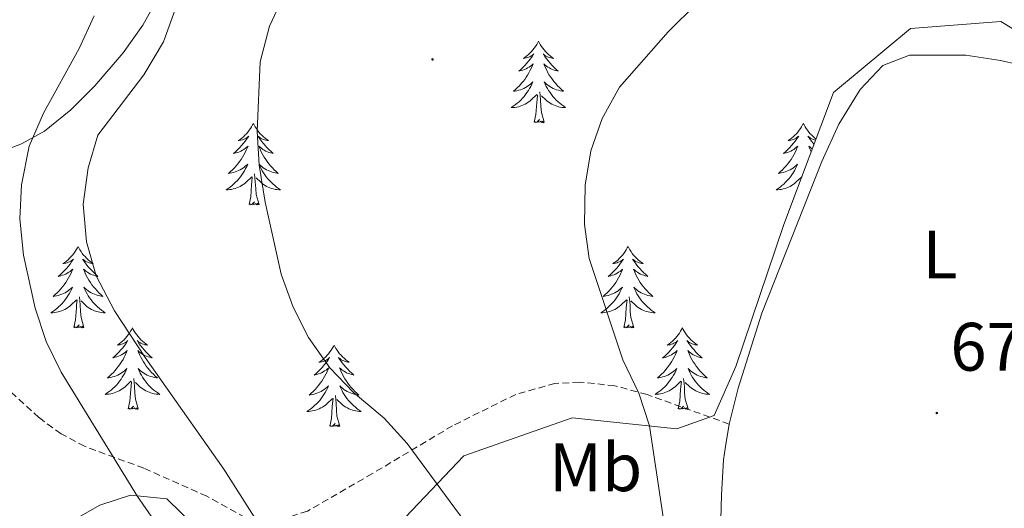
# Model space of a CAD drawing. Units: metres. Extents: x 613620 to 618124, y 4715088 to 4718132.
# Drawn here: x 614898 to 615042, y 4715685 to 4715756 of the extents above; entities that cross this region are included whole.
import ezdxf
from ezdxf.enums import TextEntityAlignment as Align

# ---------------------------------------------------------------- set-up
doc = ezdxf.new("R2010")
doc.units = ezdxf.units.M
doc.header["$MEASUREMENT"] = 0
doc.linetypes.add('TRAZOSX2', pattern=[1.5, 1, -0.5])
for name, color, linetype, lineweight in [('Carátula', 7, 'Continuous', 5), ('Level 21', 19, 'Continuous', 0), ('Level 35', 92, 'Continuous', 0), ('Level 36', 19, 'Continuous', 40), ('Level 37', 92, 'Continuous', 0), ('Level 41', 39, 'Continuous', 0), ('Level 5', 36, 'Continuous', 0), ('Level 7', 1, 'Continuous', 0)]:
    doc.layers.add(name, color=color, linetype=linetype, lineweight=lineweight)
doc.styles.add('Arial', font='ARIAL.TTF', dxfattribs={"height": 0.2})

# ---------------------------------------------------------------- blocks, each defined once
blk = doc.blocks.new('5PATER')
at = {"layer": 'Carátula', "linetype": 'Continuous', "lineweight": 5}
h = blk.add_hatch(color=250, dxfattribs=at)
edge = h.paths.add_edge_path()
edge.add_ellipse((0, 0), major_axis=(-1.33, -1.34), ratio=0.999422, start_angle=0, end_angle=360)

msp = doc.modelspace()

# ---------------------------------------------------------------- linework, layer by layer
at = {"layer": 'Level 21', "color": 19, "linetype": 'TRAZOSX2', "lineweight": 0}
msp.add_polyline3d([(615002.15, 4715697.1, 671.13), (614990.12, 4715701.41, 669.89), (614985.4, 4715702.71, 669.24), (614980.23, 4715703.22, 668.71), (614976.64, 4715703.03, 668.39), (614970.91, 4715701.44, 667.8), (614961.64, 4715696.85, 666.03), (614949.92, 4715689.86, 663.75), (614940.4, 4715684.36, 660.87), (614936.96, 4715683.26, 660.02), (614931.27, 4715683.43, 659.44), (614925.67, 4715686.54, 658.19), (614916.45, 4715690.64, 656.1), (614907.78, 4715693.84, 654.93), (614904.35, 4715695.68, 654.08), (614901.11, 4715698.04, 653.36), (614896.2, 4715702.54, 652.44), (614892.67, 4715706.73, 651.46), (614881.99, 4715720.94, 648.59)], dxfattribs=at)
at = {"layer": 'Level 35', "color": 92, "linetype": 'Continuous', "lineweight": 0, "ltscale": 0.5}
for points in [[(614894.04, 4715736.36, 657.52), (614898.55, 4715738.07, 658.75), (614901.9, 4715739.91, 659.61), (614905.79, 4715743.04, 660.31), (614909.3, 4715746.57, 660.52), (614913.43, 4715751.37, 660.49), (614916.31, 4715755.45, 660.41), (614919.03, 4715760.37, 660.18), (614920.65, 4715765.08, 660.01), (614921.48, 4715771.14, 660.21), (614922.97, 4715786.48, 661.64), (614925.22, 4715791.01, 662.6), (614928.34, 4715793.18, 663.14), (614954.25, 4715802.49, 663.66), (614959.12, 4715803.6, 663.65), (614968.58, 4715805.09, 663.6), (614982.74, 4715808.26, 663.73), (614987.7, 4715808.98, 663.75), (614996.12, 4715809.69, 663.79), (615006.11, 4715809.96, 664.11)], [(615069.57, 4715739.25, 675.94), (615041.94, 4715755.97, 674.98), (615028.68, 4715754.94, 674.66), (615017.4, 4715745.57, 674.35), (615010.15, 4715726.26, 674.66), (615003.12, 4715705.53, 674.35), (614999.97, 4715698.33, 673.71), (614994.49, 4715696.4, 673.07), (614979.15, 4715698, 670.84), (614963.31, 4715692.44, 667.33), (614949.05, 4715677.51, 663.18)], [(614924.12, 4715681.98, 659.5), (614919.81, 4715686.15, 657.87), (614914.49, 4715686.72, 656.1), (614910.02, 4715685.26, 654.93), (614903.07, 4715681.29, 653.48)]]:
    msp.add_polyline3d(points, dxfattribs=at)
at = {"layer": 'Level 36', "color": 92, "linetype": 'Continuous', "lineweight": 0}
for points in [[(614974.23, 4715753.09), (614974.12, 4715752.87), (614973.97, 4715752.6), (614973.8, 4715752.33), (614973.62, 4715752.07), (614973.42, 4715751.82), (614973.22, 4715751.59), (614973, 4715751.36), (614972.77, 4715751.14), (614972.53, 4715750.94), (614972.28, 4715750.75), (614972.02, 4715750.57), (614972.22, 4715750.6), (614972.42, 4715750.63), (614972.62, 4715750.69), (614972.81, 4715750.76), (614973, 4715750.84), (614973.18, 4715750.94), (614973.36, 4715751.05), (614973.56, 4715751.24), (614973.52, 4715751.18), (614973.29, 4715750.83), (614973.05, 4715750.5), (614972.79, 4715750.17), (614972.52, 4715749.86), (614972.24, 4715749.55), (614971.95, 4715749.26), (614971.65, 4715748.97), (614971.34, 4715748.7), (614971.46, 4715748.73), (614971.71, 4715748.78), (614971.95, 4715748.86), (614972.18, 4715748.94), (614972.42, 4715749.05), (614972.64, 4715749.17), (614972.85, 4715749.3), (614973.06, 4715749.44), (614973.26, 4715749.6), (614973.44, 4715749.77), (614973.36, 4715749.55), (614973.2, 4715749.19), (614973.03, 4715748.83), (614972.84, 4715748.48), (614972.64, 4715748.14), (614972.43, 4715747.81), (614972.21, 4715747.49), (614971.97, 4715747.18), (614971.72, 4715746.88), (614971.45, 4715746.58), (614971.18, 4715746.3), (614970.89, 4715746.03), (614970.59, 4715745.78), (614970.79, 4715745.8), (614971.06, 4715745.85), (614971.32, 4715745.91), (614971.58, 4715745.99), (614971.83, 4715746.08), (614972.08, 4715746.19), (614972.32, 4715746.32), (614972.56, 4715746.45), (614972.78, 4715746.6), (614973, 4715746.77), (614973.2, 4715746.94), (614973.4, 4715747.13), (614973.26, 4715746.8)], [(614974.23, 4715753.09), (614974.34, 4715752.87), (614974.5, 4715752.6), (614974.67, 4715752.33), (614974.85, 4715752.07), (614975.04, 4715751.82), (614975.25, 4715751.59), (614975.47, 4715751.36), (614975.7, 4715751.14), (614975.94, 4715750.94), (614976.19, 4715750.75), (614976.45, 4715750.57), (614976.25, 4715750.6), (614976.05, 4715750.63), (614975.85, 4715750.69), (614975.66, 4715750.76), (614975.47, 4715750.84), (614975.28, 4715750.94), (614975.11, 4715751.05), (614974.91, 4715751.24), (614974.95, 4715751.18), (614975.18, 4715750.83), (614975.42, 4715750.5), (614975.68, 4715750.17), (614975.94, 4715749.86), (614976.22, 4715749.55), (614976.52, 4715749.26), (614976.82, 4715748.97), (614977.13, 4715748.7), (614977.01, 4715748.73), (614976.76, 4715748.78), (614976.52, 4715748.86), (614976.28, 4715748.94), (614976.05, 4715749.05), (614975.83, 4715749.17), (614975.61, 4715749.3), (614975.41, 4715749.44), (614975.21, 4715749.6), (614975.02, 4715749.77), (614975.11, 4715749.55), (614975.27, 4715749.19), (614975.44, 4715748.83), (614975.62, 4715748.48), (614975.82, 4715748.14), (614976.04, 4715747.81), (614976.26, 4715747.49), (614976.5, 4715747.18), (614976.75, 4715746.88), (614977.02, 4715746.58), (614977.29, 4715746.3), (614977.58, 4715746.03), (614977.88, 4715745.78), (614977.68, 4715745.8), (614977.41, 4715745.85), (614977.15, 4715745.91), (614976.89, 4715745.99), (614976.64, 4715746.08), (614976.39, 4715746.19), (614976.15, 4715746.32), (614975.91, 4715746.45), (614975.69, 4715746.6), (614975.47, 4715746.77), (614975.26, 4715746.94), (614975.07, 4715747.13), (614975.21, 4715746.8)], [(614973.26, 4715746.8), (614973.1, 4715746.48), (614972.93, 4715746.17), (614972.75, 4715745.86), (614972.55, 4715745.57), (614972.34, 4715745.28), (614972.12, 4715745), (614971.88, 4715744.73), (614971.64, 4715744.48), (614971.38, 4715744.23), (614971.11, 4715744), (614970.83, 4715743.77), (614970.54, 4715743.56), (614970.25, 4715743.37), (614970.52, 4715743.38), (614970.78, 4715743.41), (614971.04, 4715743.45), (614971.3, 4715743.51), (614971.56, 4715743.58), (614971.81, 4715743.66), (614972.05, 4715743.77), (614972.29, 4715743.88), (614972.52, 4715744.02), (614972.74, 4715744.16), (614972.96, 4715744.32), (614973.16, 4715744.49), (614974.01, 4715745.29)], [(614975.21, 4715746.8), (614975.37, 4715746.48), (614975.54, 4715746.17), (614975.72, 4715745.86), (614975.92, 4715745.57), (614976.12, 4715745.28), (614976.35, 4715745), (614976.58, 4715744.73), (614976.83, 4715744.48), (614977.09, 4715744.23), (614977.36, 4715744), (614977.64, 4715743.77), (614977.92, 4715743.56), (614978.21, 4715743.37), (614977.95, 4715743.38), (614977.69, 4715743.41), (614977.42, 4715743.45), (614977.16, 4715743.51), (614976.91, 4715743.58), (614976.66, 4715743.66), (614976.42, 4715743.77), (614976.18, 4715743.88), (614975.95, 4715744.02), (614975.73, 4715744.16), (614975.51, 4715744.32), (614975.31, 4715744.49), (614974.65, 4715745.11)], [(614973.62, 4715741.24), (614973.86, 4715742.36), (614973.97, 4715744.1), (614974.02, 4715744.53), (614974.08, 4715745.25)], [(614975.08, 4715741.24), (614974.66, 4715742.68), (614974.56, 4715743.58), (614974.52, 4715744.53), (614974.42, 4715745.7)], [(614932.5, 4715741.06), (614932.38, 4715740.85), (614932.23, 4715740.57), (614932.06, 4715740.3), (614931.88, 4715740.05), (614931.68, 4715739.8), (614931.48, 4715739.56), (614931.26, 4715739.34), (614931.03, 4715739.12), (614930.79, 4715738.92), (614930.54, 4715738.73), (614930.28, 4715738.55), (614930.48, 4715738.57), (614930.68, 4715738.61), (614930.88, 4715738.66), (614931.07, 4715738.73), (614931.26, 4715738.82), (614931.44, 4715738.92), (614931.62, 4715739.03), (614931.82, 4715739.22), (614931.78, 4715739.16), (614931.55, 4715738.81), (614931.31, 4715738.47), (614931.05, 4715738.15), (614930.78, 4715737.83), (614930.5, 4715737.53), (614930.21, 4715737.23), (614929.91, 4715736.95), (614929.6, 4715736.68), (614929.72, 4715736.7), (614929.97, 4715736.76), (614930.21, 4715736.83), (614930.44, 4715736.92), (614930.68, 4715737.02), (614930.9, 4715737.14), (614931.12, 4715737.27), (614931.32, 4715737.42), (614931.52, 4715737.58), (614931.71, 4715737.74), (614931.62, 4715737.52), (614931.46, 4715737.16), (614931.29, 4715736.81), (614931.11, 4715736.46), (614930.91, 4715736.12), (614930.69, 4715735.79), (614930.47, 4715735.47), (614930.23, 4715735.16), (614929.98, 4715734.85), (614929.71, 4715734.56), (614929.44, 4715734.28), (614929.15, 4715734.01), (614928.85, 4715733.75), (614929.05, 4715733.78), (614929.32, 4715733.82), (614929.58, 4715733.89), (614929.84, 4715733.97), (614930.09, 4715734.06), (614930.34, 4715734.17), (614930.58, 4715734.29), (614930.82, 4715734.43), (614931.04, 4715734.58), (614931.26, 4715734.74), (614931.46, 4715734.92), (614931.66, 4715735.11), (614931.52, 4715734.78)], [(614932.5, 4715741.06), (614932.61, 4715740.85), (614932.76, 4715740.57), (614932.93, 4715740.3), (614933.11, 4715740.05), (614933.3, 4715739.8), (614933.51, 4715739.56), (614933.73, 4715739.34), (614933.96, 4715739.12), (614934.2, 4715738.92), (614934.45, 4715738.73), (614934.71, 4715738.55), (614934.51, 4715738.57), (614934.31, 4715738.61), (614934.11, 4715738.66), (614933.92, 4715738.73), (614933.73, 4715738.82), (614933.55, 4715738.92), (614933.37, 4715739.03), (614933.17, 4715739.22), (614933.21, 4715739.16), (614933.44, 4715738.81), (614933.68, 4715738.47), (614933.94, 4715738.15), (614934.2, 4715737.83), (614934.48, 4715737.53), (614934.78, 4715737.23), (614935.08, 4715736.95), (614935.39, 4715736.68), (614935.27, 4715736.7), (614935.02, 4715736.76), (614934.78, 4715736.83), (614934.54, 4715736.92), (614934.31, 4715737.02), (614934.09, 4715737.14), (614933.88, 4715737.27), (614933.67, 4715737.42), (614933.47, 4715737.58), (614933.28, 4715737.74), (614933.37, 4715737.52), (614933.53, 4715737.16), (614933.7, 4715736.81), (614933.88, 4715736.46), (614934.08, 4715736.12), (614934.3, 4715735.79), (614934.52, 4715735.47), (614934.76, 4715735.16), (614935.01, 4715734.85), (614935.28, 4715734.56), (614935.55, 4715734.28), (614935.84, 4715734.01), (614936.14, 4715733.75), (614935.94, 4715733.78), (614935.67, 4715733.82), (614935.41, 4715733.89), (614935.15, 4715733.97), (614934.9, 4715734.06), (614934.65, 4715734.17), (614934.41, 4715734.29), (614934.17, 4715734.43), (614933.95, 4715734.58), (614933.73, 4715734.74), (614933.53, 4715734.92), (614933.33, 4715735.11), (614933.47, 4715734.78)], [(614975.08, 4715741.24), (614974.91, 4715741.17), (614974.89, 4715741.41), (614974.7, 4715741.19), (614974.58, 4715741.39), (614974.46, 4715741.28), (614974.19, 4715741.23), (614974.39, 4715741.62), (614974, 4715741.24), (614973.81, 4715741.19), (614973.77, 4715741.35), (614973.62, 4715741.24)], [(615013, 4715741.06), (615012.89, 4715740.84), (615012.73, 4715740.57), (615012.57, 4715740.3), (615012.38, 4715740.05), (615012.19, 4715739.8), (615011.98, 4715739.56), (615011.76, 4715739.34), (615011.53, 4715739.12), (615011.29, 4715738.92), (615011.04, 4715738.72), (615010.78, 4715738.55), (615010.98, 4715738.57), (615011.18, 4715738.61), (615011.38, 4715738.66), (615011.58, 4715738.73), (615011.77, 4715738.82), (615011.95, 4715738.92), (615012.12, 4715739.03), (615012.33, 4715739.22), (615012.29, 4715739.15), (615012.06, 4715738.81), (615011.81, 4715738.47), (615011.56, 4715738.15), (615011.29, 4715737.83), (615011.01, 4715737.53), (615010.72, 4715737.23), (615010.42, 4715736.95), (615010.1, 4715736.68), (615010.23, 4715736.7), (615010.47, 4715736.76), (615010.71, 4715736.83), (615010.95, 4715736.92), (615011.18, 4715737.02), (615011.4, 4715737.14), (615011.62, 4715737.27), (615011.83, 4715737.42), (615012.02, 4715737.57), (615012.21, 4715737.74), (615012.12, 4715737.52), (615011.97, 4715737.16), (615011.8, 4715736.81), (615011.61, 4715736.46), (615011.41, 4715736.12), (615011.2, 4715735.79), (615010.97, 4715735.47), (615010.73, 4715735.16), (615010.48, 4715734.85), (615010.22, 4715734.56), (615009.94, 4715734.28), (615009.66, 4715734.01), (615009.36, 4715733.75), (615009.56, 4715733.78), (615009.82, 4715733.82), (615010.08, 4715733.89), (615010.34, 4715733.96), (615010.6, 4715734.06), (615010.85, 4715734.17), (615011.09, 4715734.29), (615011.32, 4715734.43), (615011.55, 4715734.58), (615011.76, 4715734.74), (615011.97, 4715734.92), (615012.16, 4715735.11), (615012.02, 4715734.78)], [(615013, 4715741.06), (615013.11, 4715740.84), (615013.27, 4715740.57), (615013.43, 4715740.3), (615013.62, 4715740.05), (615013.81, 4715739.8), (615014.02, 4715739.56), (615014.24, 4715739.34), (615014.47, 4715739.12), (615014.71, 4715738.92), (615014.85, 4715738.8)], [(615014.78, 4715738.62), (615014.62, 4715738.66), (615014.42, 4715738.73), (615014.23, 4715738.82), (615014.05, 4715738.92), (615013.88, 4715739.03), (615013.67, 4715739.22), (615013.71, 4715739.15), (615013.94, 4715738.81), (615014.19, 4715738.47), (615014.44, 4715738.15), (615014.56, 4715738.01)], [(615014.3, 4715737.33), (615014.17, 4715737.42), (615013.98, 4715737.57), (615013.79, 4715737.74), (615013.88, 4715737.52), (615014.03, 4715737.16), (615014.15, 4715736.92)], [(614931.52, 4715734.78), (614931.36, 4715734.46), (614931.19, 4715734.14), (614931.01, 4715733.84), (614930.81, 4715733.54), (614930.6, 4715733.26), (614930.38, 4715732.98), (614930.15, 4715732.71), (614929.9, 4715732.45), (614929.64, 4715732.21), (614929.37, 4715731.97), (614929.09, 4715731.75), (614928.8, 4715731.54), (614928.52, 4715731.35), (614928.78, 4715731.36), (614929.04, 4715731.38), (614929.3, 4715731.42), (614929.56, 4715731.48), (614929.82, 4715731.55), (614930.07, 4715731.64), (614930.31, 4715731.74), (614930.55, 4715731.86), (614930.78, 4715731.99), (614931, 4715732.14), (614931.22, 4715732.29), (614931.42, 4715732.46), (614932.27, 4715733.26)], [(614933.47, 4715734.78), (614933.63, 4715734.46), (614933.8, 4715734.14), (614933.98, 4715733.84), (614934.18, 4715733.54), (614934.39, 4715733.26), (614934.61, 4715732.98), (614934.84, 4715732.71), (614935.09, 4715732.45), (614935.35, 4715732.21), (614935.62, 4715731.97), (614935.9, 4715731.75), (614936.18, 4715731.54), (614936.48, 4715731.35), (614936.21, 4715731.36), (614935.95, 4715731.38), (614935.68, 4715731.42), (614935.43, 4715731.48), (614935.17, 4715731.55), (614934.92, 4715731.64), (614934.68, 4715731.74), (614934.44, 4715731.86), (614934.21, 4715731.99), (614933.99, 4715732.14), (614933.77, 4715732.29), (614933.57, 4715732.46), (614932.91, 4715733.08)], [(615012.02, 4715734.78), (615011.87, 4715734.46), (615011.7, 4715734.14), (615011.52, 4715733.84), (615011.32, 4715733.54), (615011.11, 4715733.25), (615010.89, 4715732.98), (615010.65, 4715732.71), (615010.4, 4715732.45), (615010.15, 4715732.2), (615009.88, 4715731.97), (615009.6, 4715731.75), (615009.31, 4715731.54), (615009.02, 4715731.35), (615009.28, 4715731.36), (615009.55, 4715731.38), (615009.81, 4715731.42), (615010.07, 4715731.48), (615010.32, 4715731.55), (615010.57, 4715731.64), (615010.82, 4715731.74), (615011.06, 4715731.86), (615011.29, 4715731.99), (615011.51, 4715732.14), (615011.72, 4715732.29), (615011.92, 4715732.46), (615012.77, 4715733.26)], [(614931.88, 4715729.21), (614932.12, 4715730.33), (614932.23, 4715732.07), (614932.28, 4715732.51), (614932.34, 4715733.23)], [(614933.35, 4715729.21), (614932.92, 4715730.65), (614932.83, 4715731.56), (614932.78, 4715732.51), (614932.68, 4715733.67)], [(614933.35, 4715729.21), (614933.17, 4715729.15), (614933.15, 4715729.38), (614932.96, 4715729.16), (614932.84, 4715729.37), (614932.72, 4715729.26), (614932.45, 4715729.2), (614932.65, 4715729.6), (614932.26, 4715729.22), (614932.07, 4715729.16), (614932.03, 4715729.32), (614931.88, 4715729.21)], [(614906.84, 4715723.08), (614906.73, 4715722.86), (614906.57, 4715722.58), (614906.4, 4715722.32), (614906.22, 4715722.06), (614906.03, 4715721.81), (614905.82, 4715721.58), (614905.6, 4715721.35), (614905.37, 4715721.13), (614905.13, 4715720.93), (614904.88, 4715720.74), (614904.62, 4715720.56), (614904.82, 4715720.58), (614905.02, 4715720.62), (614905.22, 4715720.68), (614905.42, 4715720.75), (614905.6, 4715720.83), (614905.79, 4715720.93), (614905.96, 4715721.04), (614906.16, 4715721.23), (614906.12, 4715721.17), (614905.89, 4715720.82), (614905.65, 4715720.49), (614905.4, 4715720.16), (614905.13, 4715719.85), (614904.85, 4715719.54), (614904.56, 4715719.25), (614904.25, 4715718.96), (614903.94, 4715718.69), (614904.06, 4715718.72), (614904.31, 4715718.77), (614904.55, 4715718.85), (614904.79, 4715718.94), (614905.02, 4715719.04), (614905.24, 4715719.16), (614905.46, 4715719.29), (614905.66, 4715719.43), (614905.86, 4715719.59), (614906.05, 4715719.76), (614905.96, 4715719.54), (614905.8, 4715719.18), (614905.63, 4715718.82), (614905.45, 4715718.48), (614905.25, 4715718.14), (614905.04, 4715717.8), (614904.81, 4715717.48), (614904.57, 4715717.17), (614904.32, 4715716.87), (614904.06, 4715716.58), (614903.78, 4715716.29), (614903.49, 4715716.02), (614903.2, 4715715.77), (614903.39, 4715715.79), (614903.66, 4715715.84), (614903.92, 4715715.9), (614904.18, 4715715.98), (614904.44, 4715716.07), (614904.68, 4715716.18), (614904.92, 4715716.3), (614905.16, 4715716.44), (614905.38, 4715716.59), (614905.6, 4715716.76), (614905.81, 4715716.93), (614906, 4715717.12), (614905.86, 4715716.79)], [(614906.84, 4715723.08), (614906.95, 4715722.86), (614907.1, 4715722.58), (614907.27, 4715722.32), (614907.45, 4715722.06), (614907.65, 4715721.81), (614907.85, 4715721.58), (614908.07, 4715721.35), (614908.3, 4715721.13), (614908.54, 4715720.93), (614908.79, 4715720.74), (614909.05, 4715720.56), (614908.86, 4715720.58), (614908.65, 4715720.62), (614908.45, 4715720.68), (614908.26, 4715720.75), (614908.07, 4715720.83), (614907.89, 4715720.93), (614907.71, 4715721.04), (614907.51, 4715721.23), (614907.55, 4715721.17), (614907.78, 4715720.82), (614908.02, 4715720.49), (614908.28, 4715720.16), (614908.55, 4715719.85), (614908.83, 4715719.54), (614909.12, 4715719.25), (614909.42, 4715718.96), (614909.74, 4715718.69), (614909.61, 4715718.72), (614909.36, 4715718.77), (614909.12, 4715718.85), (614908.89, 4715718.94), (614908.66, 4715719.04), (614908.43, 4715719.16), (614908.22, 4715719.29), (614908.01, 4715719.43), (614907.81, 4715719.59), (614907.63, 4715719.76), (614907.71, 4715719.54), (614907.87, 4715719.18), (614908.04, 4715718.82), (614908.23, 4715718.48), (614908.43, 4715718.14), (614908.64, 4715717.8), (614908.86, 4715717.48), (614909.1, 4715717.17), (614909.36, 4715716.87), (614909.62, 4715716.58), (614909.89, 4715716.29), (614910.18, 4715716.02), (614910.48, 4715715.77), (614910.28, 4715715.79), (614910.02, 4715715.84), (614909.75, 4715715.9), (614909.49, 4715715.98), (614909.24, 4715716.07), (614908.99, 4715716.18), (614908.75, 4715716.3), (614908.52, 4715716.44), (614908.29, 4715716.59), (614908.07, 4715716.76), (614907.87, 4715716.93), (614907.67, 4715717.12), (614907.81, 4715716.79)], [(614987.34, 4715723.08), (614987.23, 4715722.86), (614987.08, 4715722.58), (614986.91, 4715722.32), (614986.73, 4715722.06), (614986.53, 4715721.81), (614986.32, 4715721.58), (614986.11, 4715721.35), (614985.88, 4715721.13), (614985.64, 4715720.93), (614985.38, 4715720.74), (614985.12, 4715720.56), (614985.32, 4715720.58), (614985.53, 4715720.62), (614985.73, 4715720.68), (614985.92, 4715720.75), (614986.11, 4715720.83), (614986.29, 4715720.93), (614986.46, 4715721.04), (614986.67, 4715721.23), (614986.63, 4715721.17), (614986.4, 4715720.82), (614986.16, 4715720.49), (614985.9, 4715720.16), (614985.63, 4715719.84), (614985.35, 4715719.54), (614985.06, 4715719.25), (614984.76, 4715718.96), (614984.44, 4715718.69), (614984.57, 4715718.72), (614984.81, 4715718.77), (614985.06, 4715718.85), (614985.29, 4715718.93), (614985.52, 4715719.04), (614985.75, 4715719.16), (614985.96, 4715719.29), (614986.17, 4715719.43), (614986.37, 4715719.59), (614986.55, 4715719.76), (614986.46, 4715719.54), (614986.31, 4715719.18), (614986.14, 4715718.82), (614985.95, 4715718.47), (614985.75, 4715718.13), (614985.54, 4715717.8), (614985.31, 4715717.48), (614985.08, 4715717.17), (614984.82, 4715716.87), (614984.56, 4715716.57), (614984.28, 4715716.29), (614984, 4715716.02), (614983.7, 4715715.76), (614983.9, 4715715.79), (614984.16, 4715715.84), (614984.43, 4715715.9), (614984.69, 4715715.98), (614984.94, 4715716.07), (614985.19, 4715716.18), (614985.43, 4715716.3), (614985.66, 4715716.44), (614985.89, 4715716.59), (614986.1, 4715716.76), (614986.31, 4715716.93), (614986.51, 4715717.12), (614986.36, 4715716.79)], [(614987.34, 4715723.08), (614987.45, 4715722.86), (614987.61, 4715722.58), (614987.78, 4715722.32), (614987.96, 4715722.06), (614988.15, 4715721.81), (614988.36, 4715721.58), (614988.58, 4715721.35), (614988.81, 4715721.13), (614989.05, 4715720.93), (614989.3, 4715720.74), (614989.56, 4715720.56), (614989.36, 4715720.58), (614989.16, 4715720.62), (614988.96, 4715720.68), (614988.76, 4715720.75), (614988.57, 4715720.83), (614988.39, 4715720.93), (614988.22, 4715721.04), (614988.01, 4715721.23), (614988.06, 4715721.17), (614988.28, 4715720.82), (614988.53, 4715720.49), (614988.78, 4715720.16), (614989.05, 4715719.84), (614989.33, 4715719.54), (614989.62, 4715719.25), (614989.93, 4715718.96), (614990.24, 4715718.69), (614990.12, 4715718.72), (614989.87, 4715718.77), (614989.63, 4715718.85), (614989.39, 4715718.93), (614989.16, 4715719.04), (614988.94, 4715719.16), (614988.72, 4715719.29), (614988.52, 4715719.43), (614988.32, 4715719.59), (614988.13, 4715719.76), (614988.22, 4715719.54), (614988.38, 4715719.18), (614988.55, 4715718.82), (614988.73, 4715718.47), (614988.93, 4715718.13), (614989.14, 4715717.8), (614989.37, 4715717.48), (614989.61, 4715717.17), (614989.86, 4715716.87), (614990.12, 4715716.57), (614990.4, 4715716.29), (614990.69, 4715716.02), (614990.98, 4715715.76), (614990.79, 4715715.79), (614990.52, 4715715.84), (614990.26, 4715715.9), (614990, 4715715.98), (614989.74, 4715716.07), (614989.5, 4715716.18), (614989.25, 4715716.3), (614989.02, 4715716.44), (614988.8, 4715716.59), (614988.58, 4715716.76), (614988.37, 4715716.93), (614988.18, 4715717.12), (614988.32, 4715716.79)], [(614905.86, 4715716.79), (614905.7, 4715716.47), (614905.54, 4715716.16), (614905.35, 4715715.85), (614905.16, 4715715.56), (614904.95, 4715715.27), (614904.72, 4715714.99), (614904.49, 4715714.72), (614904.24, 4715714.46), (614903.98, 4715714.22), (614903.72, 4715713.99), (614903.44, 4715713.76), (614903.15, 4715713.56), (614902.86, 4715713.36), (614903.12, 4715713.37), (614903.38, 4715713.4), (614903.65, 4715713.44), (614903.91, 4715713.5), (614904.16, 4715713.57), (614904.41, 4715713.66), (614904.66, 4715713.76), (614904.89, 4715713.87), (614905.12, 4715714), (614905.34, 4715714.15), (614905.56, 4715714.31), (614905.76, 4715714.48), (614906.61, 4715715.28)], [(614907.81, 4715716.79), (614907.97, 4715716.47), (614908.14, 4715716.16), (614908.32, 4715715.85), (614908.52, 4715715.56), (614908.73, 4715715.27), (614908.95, 4715714.99), (614909.19, 4715714.72), (614909.43, 4715714.46), (614909.69, 4715714.22), (614909.96, 4715713.99), (614910.24, 4715713.76), (614910.53, 4715713.56), (614910.82, 4715713.36), (614910.55, 4715713.37), (614910.29, 4715713.4), (614910.03, 4715713.44), (614909.77, 4715713.5), (614909.51, 4715713.57), (614909.26, 4715713.66), (614909.02, 4715713.76), (614908.78, 4715713.87), (614908.55, 4715714), (614908.33, 4715714.15), (614908.12, 4715714.31), (614907.91, 4715714.48), (614907.26, 4715715.1)], [(614986.36, 4715716.79), (614986.21, 4715716.47), (614986.04, 4715716.16), (614985.86, 4715715.85), (614985.66, 4715715.56), (614985.45, 4715715.27), (614985.23, 4715714.99), (614984.99, 4715714.72), (614984.75, 4715714.46), (614984.49, 4715714.22), (614984.22, 4715713.98), (614983.94, 4715713.76), (614983.65, 4715713.55), (614983.36, 4715713.36), (614983.63, 4715713.37), (614983.89, 4715713.4), (614984.15, 4715713.44), (614984.41, 4715713.5), (614984.67, 4715713.57), (614984.92, 4715713.65), (614985.16, 4715713.76), (614985.4, 4715713.87), (614985.63, 4715714), (614985.85, 4715714.15), (614986.06, 4715714.31), (614986.27, 4715714.48), (614987.11, 4715715.28)], [(614988.32, 4715716.79), (614988.47, 4715716.47), (614988.64, 4715716.16), (614988.83, 4715715.85), (614989.02, 4715715.56), (614989.23, 4715715.27), (614989.46, 4715714.99), (614989.69, 4715714.72), (614989.94, 4715714.46), (614990.2, 4715714.22), (614990.46, 4715713.98), (614990.74, 4715713.76), (614991.03, 4715713.55), (614991.32, 4715713.36), (614991.06, 4715713.37), (614990.79, 4715713.4), (614990.53, 4715713.44), (614990.27, 4715713.5), (614990.02, 4715713.57), (614989.77, 4715713.65), (614989.52, 4715713.76), (614989.29, 4715713.87), (614989.06, 4715714), (614988.83, 4715714.15), (614988.62, 4715714.31), (614988.42, 4715714.48), (614987.76, 4715715.1)], [(614906.22, 4715711.23), (614906.46, 4715712.35), (614906.58, 4715714.09), (614906.62, 4715714.52), (614906.69, 4715715.24)], [(614907.69, 4715711.23), (614907.26, 4715712.67), (614907.17, 4715713.57), (614907.12, 4715714.52), (614907.02, 4715715.68)], [(614986.72, 4715711.23), (614986.97, 4715712.34), (614987.08, 4715714.09), (614987.13, 4715714.52), (614987.19, 4715715.24)], [(614988.19, 4715711.23), (614987.76, 4715712.67), (614987.67, 4715713.57), (614987.63, 4715714.52), (614987.52, 4715715.68)], [(614907.69, 4715711.23), (614907.51, 4715711.16), (614907.5, 4715711.4), (614907.3, 4715711.18), (614907.18, 4715711.38), (614907.06, 4715711.27), (614906.79, 4715711.22), (614906.99, 4715711.61), (614906.6, 4715711.23), (614906.42, 4715711.18), (614906.38, 4715711.34), (614906.22, 4715711.23)], [(614914.8, 4715711.16), (614914.69, 4715710.94), (614914.53, 4715710.67), (614914.36, 4715710.4), (614914.18, 4715710.14), (614913.99, 4715709.9), (614913.78, 4715709.66), (614913.56, 4715709.43), (614913.33, 4715709.22), (614913.09, 4715709.01), (614912.84, 4715708.82), (614912.58, 4715708.64), (614912.78, 4715708.67), (614912.98, 4715708.7), (614913.18, 4715708.76), (614913.38, 4715708.83), (614913.56, 4715708.91), (614913.75, 4715709.01), (614913.92, 4715709.12), (614914.12, 4715709.32), (614914.08, 4715709.25), (614913.85, 4715708.9), (614913.61, 4715708.57), (614913.36, 4715708.24), (614913.09, 4715707.93), (614912.81, 4715707.62), (614912.52, 4715707.33), (614912.21, 4715707.04), (614911.9, 4715706.77), (614912.02, 4715706.8), (614912.27, 4715706.86), (614912.51, 4715706.93), (614912.75, 4715707.02), (614912.98, 4715707.12), (614913.2, 4715707.24), (614913.42, 4715707.37), (614913.62, 4715707.51), (614913.82, 4715707.67), (614914.01, 4715707.84), (614913.92, 4715707.62), (614913.76, 4715707.26), (614913.59, 4715706.9), (614913.41, 4715706.56), (614913.21, 4715706.22), (614913, 4715705.88), (614912.77, 4715705.56), (614912.53, 4715705.25), (614912.28, 4715704.95), (614912.02, 4715704.66), (614911.74, 4715704.38), (614911.45, 4715704.1), (614911.16, 4715703.85), (614911.35, 4715703.87), (614911.62, 4715703.92), (614911.88, 4715703.98), (614912.14, 4715704.06), (614912.4, 4715704.16), (614912.64, 4715704.26), (614912.88, 4715704.39), (614913.12, 4715704.52), (614913.34, 4715704.67), (614913.56, 4715704.84), (614913.77, 4715705.01), (614913.96, 4715705.2), (614913.82, 4715704.88)], [(614914.8, 4715711.16), (614914.91, 4715710.94), (614915.06, 4715710.67), (614915.23, 4715710.4), (614915.41, 4715710.14), (614915.61, 4715709.9), (614915.81, 4715709.66), (614916.03, 4715709.43), (614916.26, 4715709.22), (614916.5, 4715709.01), (614916.75, 4715708.82), (614917.01, 4715708.64), (614916.82, 4715708.67), (614916.61, 4715708.7), (614916.41, 4715708.76), (614916.22, 4715708.83), (614916.03, 4715708.91), (614915.85, 4715709.01), (614915.67, 4715709.12), (614915.47, 4715709.32), (614915.51, 4715709.25), (614915.74, 4715708.9), (614915.98, 4715708.57), (614916.24, 4715708.24), (614916.51, 4715707.93), (614916.79, 4715707.62), (614917.08, 4715707.33), (614917.38, 4715707.04), (614917.7, 4715706.77), (614917.57, 4715706.8), (614917.32, 4715706.86), (614917.08, 4715706.93), (614916.85, 4715707.02), (614916.62, 4715707.12), (614916.39, 4715707.24), (614916.18, 4715707.37), (614915.97, 4715707.51), (614915.77, 4715707.67), (614915.59, 4715707.84), (614915.67, 4715707.62), (614915.83, 4715707.26), (614916, 4715706.9), (614916.19, 4715706.56), (614916.39, 4715706.22), (614916.6, 4715705.88), (614916.82, 4715705.56), (614917.06, 4715705.25), (614917.32, 4715704.95), (614917.58, 4715704.66), (614917.85, 4715704.38), (614918.14, 4715704.1), (614918.44, 4715703.85), (614918.24, 4715703.87), (614917.98, 4715703.92), (614917.71, 4715703.98), (614917.45, 4715704.06), (614917.2, 4715704.16), (614916.95, 4715704.26), (614916.71, 4715704.39), (614916.48, 4715704.52), (614916.25, 4715704.67), (614916.03, 4715704.84), (614915.83, 4715705.01), (614915.63, 4715705.2), (614915.77, 4715704.88)], [(614988.19, 4715711.23), (614988.02, 4715711.16), (614988, 4715711.4), (614987.81, 4715711.18), (614987.69, 4715711.38), (614987.57, 4715711.27), (614987.3, 4715711.22), (614987.49, 4715711.61), (614987.11, 4715711.23), (614986.92, 4715711.18), (614986.88, 4715711.34), (614986.72, 4715711.23)], [(614995.3, 4715711.16), (614995.19, 4715710.94), (614995.04, 4715710.66), (614994.87, 4715710.4), (614994.69, 4715710.14), (614994.49, 4715709.89), (614994.28, 4715709.66), (614994.07, 4715709.43), (614993.84, 4715709.21), (614993.6, 4715709.01), (614993.34, 4715708.82), (614993.08, 4715708.64), (614993.28, 4715708.66), (614993.49, 4715708.7), (614993.69, 4715708.76), (614993.88, 4715708.83), (614994.07, 4715708.91), (614994.25, 4715709.01), (614994.42, 4715709.12), (614994.63, 4715709.31), (614994.59, 4715709.25), (614994.36, 4715708.9), (614994.12, 4715708.57), (614993.86, 4715708.24), (614993.59, 4715707.93), (614993.31, 4715707.62), (614993.02, 4715707.33), (614992.72, 4715707.04), (614992.4, 4715706.77), (614992.53, 4715706.8), (614992.77, 4715706.85), (614993.02, 4715706.93), (614993.25, 4715707.02), (614993.48, 4715707.12), (614993.71, 4715707.24), (614993.92, 4715707.37), (614994.13, 4715707.51), (614994.33, 4715707.67), (614994.51, 4715707.84), (614994.42, 4715707.62), (614994.27, 4715707.26), (614994.1, 4715706.9), (614993.91, 4715706.56), (614993.71, 4715706.22), (614993.5, 4715705.88), (614993.27, 4715705.56), (614993.04, 4715705.25), (614992.78, 4715704.95), (614992.52, 4715704.66), (614992.24, 4715704.37), (614991.96, 4715704.1), (614991.66, 4715703.85), (614991.86, 4715703.87), (614992.12, 4715703.92), (614992.39, 4715703.98), (614992.65, 4715704.06), (614992.9, 4715704.15), (614993.15, 4715704.26), (614993.39, 4715704.38), (614993.62, 4715704.52), (614993.85, 4715704.67), (614994.06, 4715704.84), (614994.27, 4715705.01), (614994.47, 4715705.2), (614994.32, 4715704.87)], [(614995.3, 4715711.16), (614995.41, 4715710.94), (614995.57, 4715710.66), (614995.74, 4715710.4), (614995.92, 4715710.14), (614996.11, 4715709.89), (614996.32, 4715709.66), (614996.54, 4715709.43), (614996.77, 4715709.21), (614997.01, 4715709.01), (614997.26, 4715708.82), (614997.52, 4715708.64), (614997.32, 4715708.66), (614997.12, 4715708.7), (614996.92, 4715708.76), (614996.72, 4715708.83), (614996.53, 4715708.91), (614996.35, 4715709.01), (614996.18, 4715709.12), (614995.97, 4715709.31), (614996.02, 4715709.25), (614996.24, 4715708.9), (614996.49, 4715708.57), (614996.74, 4715708.24), (614997.01, 4715707.93), (614997.29, 4715707.62), (614997.58, 4715707.33), (614997.89, 4715707.04), (614998.2, 4715706.77), (614998.08, 4715706.8), (614997.83, 4715706.85), (614997.59, 4715706.93), (614997.35, 4715707.02), (614997.12, 4715707.12), (614996.9, 4715707.24), (614996.68, 4715707.37), (614996.48, 4715707.51), (614996.28, 4715707.67), (614996.09, 4715707.84), (614996.18, 4715707.62), (614996.34, 4715707.26), (614996.51, 4715706.9), (614996.69, 4715706.56), (614996.89, 4715706.22), (614997.1, 4715705.88), (614997.33, 4715705.56), (614997.57, 4715705.25), (614997.82, 4715704.95), (614998.08, 4715704.66), (614998.36, 4715704.37), (614998.65, 4715704.1), (614998.94, 4715703.85), (614998.75, 4715703.87), (614998.48, 4715703.92), (614998.22, 4715703.98), (614997.96, 4715704.06), (614997.7, 4715704.15), (614997.46, 4715704.26), (614997.21, 4715704.38), (614996.98, 4715704.52), (614996.76, 4715704.67), (614996.54, 4715704.84), (614996.33, 4715705.01), (614996.14, 4715705.2), (614996.28, 4715704.87)], [(614944.31, 4715708.65), (614944.2, 4715708.43), (614944.05, 4715708.16), (614943.88, 4715707.89), (614943.7, 4715707.64), (614943.5, 4715707.39), (614943.3, 4715707.15), (614943.08, 4715706.92), (614942.85, 4715706.71), (614942.61, 4715706.5), (614942.36, 4715706.31), (614942.1, 4715706.14), (614942.29, 4715706.16), (614942.5, 4715706.2), (614942.7, 4715706.25), (614942.89, 4715706.32), (614943.08, 4715706.4), (614943.26, 4715706.5), (614943.44, 4715706.62), (614943.64, 4715706.81), (614943.6, 4715706.74), (614943.37, 4715706.4), (614943.13, 4715706.06), (614942.87, 4715705.74), (614942.6, 4715705.42), (614942.32, 4715705.11), (614942.03, 4715704.82), (614941.73, 4715704.54), (614941.41, 4715704.27), (614941.54, 4715704.29), (614941.78, 4715704.35), (614942.03, 4715704.42), (614942.26, 4715704.51), (614942.49, 4715704.61), (614942.72, 4715704.73), (614942.93, 4715704.86), (614943.14, 4715705), (614943.34, 4715705.16), (614943.52, 4715705.33), (614943.44, 4715705.11), (614943.28, 4715704.75), (614943.11, 4715704.4), (614942.92, 4715704.05), (614942.72, 4715703.71), (614942.51, 4715703.38), (614942.28, 4715703.06), (614942.04, 4715702.74), (614941.79, 4715702.44), (614941.53, 4715702.15), (614941.26, 4715701.87), (614940.97, 4715701.6), (614940.67, 4715701.34), (614940.87, 4715701.36), (614941.13, 4715701.41), (614941.4, 4715701.47), (614941.66, 4715701.55), (614941.91, 4715701.65), (614942.16, 4715701.76), (614942.4, 4715701.88), (614942.63, 4715702.02), (614942.86, 4715702.17), (614943.08, 4715702.33), (614943.28, 4715702.51), (614943.48, 4715702.69), (614943.34, 4715702.37)], [(614944.31, 4715708.65), (614944.42, 4715708.43), (614944.58, 4715708.16), (614944.75, 4715707.89), (614944.93, 4715707.64), (614945.12, 4715707.39), (614945.33, 4715707.15), (614945.55, 4715706.92), (614945.78, 4715706.71), (614946.02, 4715706.5), (614946.27, 4715706.31), (614946.53, 4715706.14), (614946.33, 4715706.16), (614946.13, 4715706.2), (614945.93, 4715706.25), (614945.73, 4715706.32), (614945.54, 4715706.4), (614945.36, 4715706.5), (614945.19, 4715706.62), (614944.98, 4715706.81), (614945.02, 4715706.74), (614945.26, 4715706.4), (614945.5, 4715706.06), (614945.75, 4715705.74), (614946.02, 4715705.42), (614946.3, 4715705.11), (614946.59, 4715704.82), (614946.9, 4715704.54), (614947.21, 4715704.27), (614947.09, 4715704.29), (614946.84, 4715704.35), (614946.6, 4715704.42), (614946.36, 4715704.51), (614946.13, 4715704.61), (614945.91, 4715704.73), (614945.69, 4715704.86), (614945.48, 4715705), (614945.29, 4715705.16), (614945.1, 4715705.33), (614945.19, 4715705.11), (614945.34, 4715704.75), (614945.52, 4715704.4), (614945.7, 4715704.05), (614945.9, 4715703.71), (614946.11, 4715703.38), (614946.34, 4715703.06), (614946.58, 4715702.74), (614946.83, 4715702.44), (614947.09, 4715702.15), (614947.37, 4715701.87), (614947.66, 4715701.6), (614947.95, 4715701.34), (614947.76, 4715701.36), (614947.49, 4715701.41), (614947.23, 4715701.47), (614946.97, 4715701.55), (614946.71, 4715701.65), (614946.46, 4715701.76), (614946.22, 4715701.88), (614945.99, 4715702.02), (614945.76, 4715702.17), (614945.55, 4715702.33), (614945.34, 4715702.51), (614945.15, 4715702.69), (614945.29, 4715702.37)], [(614913.82, 4715704.88), (614913.66, 4715704.55), (614913.5, 4715704.24), (614913.31, 4715703.94), (614913.12, 4715703.64), (614912.91, 4715703.35), (614912.68, 4715703.07), (614912.45, 4715702.8), (614912.2, 4715702.55), (614911.94, 4715702.3), (614911.68, 4715702.07), (614911.4, 4715701.84), (614911.11, 4715701.64), (614910.82, 4715701.44), (614911.08, 4715701.45), (614911.34, 4715701.48), (614911.61, 4715701.52), (614911.87, 4715701.58), (614912.12, 4715701.65), (614912.37, 4715701.74), (614912.62, 4715701.84), (614912.85, 4715701.96), (614913.08, 4715702.09), (614913.3, 4715702.23), (614913.52, 4715702.39), (614913.72, 4715702.56), (614914.57, 4715703.36)], [(614915.77, 4715704.88), (614915.93, 4715704.55), (614916.1, 4715704.24), (614916.28, 4715703.94), (614916.48, 4715703.64), (614916.69, 4715703.35), (614916.91, 4715703.07), (614917.15, 4715702.8), (614917.39, 4715702.55), (614917.65, 4715702.3), (614917.92, 4715702.07), (614918.2, 4715701.84), (614918.49, 4715701.64), (614918.78, 4715701.44), (614918.51, 4715701.45), (614918.25, 4715701.48), (614917.99, 4715701.52), (614917.73, 4715701.58), (614917.47, 4715701.65), (614917.22, 4715701.74), (614916.98, 4715701.84), (614916.74, 4715701.96), (614916.51, 4715702.09), (614916.29, 4715702.23), (614916.08, 4715702.39), (614915.87, 4715702.56), (614915.22, 4715703.18)], [(614994.32, 4715704.87), (614994.17, 4715704.55), (614994, 4715704.24), (614993.82, 4715703.93), (614993.62, 4715703.64), (614993.41, 4715703.35), (614993.19, 4715703.07), (614992.95, 4715702.8), (614992.71, 4715702.54), (614992.45, 4715702.3), (614992.18, 4715702.07), (614991.9, 4715701.84), (614991.61, 4715701.64), (614991.32, 4715701.44), (614991.59, 4715701.45), (614991.85, 4715701.48), (614992.11, 4715701.52), (614992.37, 4715701.58), (614992.63, 4715701.65), (614992.88, 4715701.74), (614993.12, 4715701.84), (614993.36, 4715701.95), (614993.59, 4715702.08), (614993.81, 4715702.23), (614994.02, 4715702.39), (614994.23, 4715702.56), (614995.07, 4715703.36)], [(614915.65, 4715699.31), (614915.22, 4715700.75), (614915.13, 4715701.65), (614915.08, 4715702.6), (614914.98, 4715703.77)], [(614996.15, 4715699.31), (614995.72, 4715700.75), (614995.63, 4715701.65), (614995.59, 4715702.6), (614995.48, 4715703.76)], [(614996.28, 4715704.87), (614996.43, 4715704.55), (614996.6, 4715704.24), (614996.79, 4715703.93), (614996.98, 4715703.64), (614997.19, 4715703.35), (614997.42, 4715703.07), (614997.65, 4715702.8), (614997.9, 4715702.54), (614998.16, 4715702.3), (614998.42, 4715702.07), (614998.7, 4715701.84), (614998.99, 4715701.64), (614999.28, 4715701.44), (614999.02, 4715701.45), (614998.75, 4715701.48), (614998.49, 4715701.52), (614998.23, 4715701.58), (614997.98, 4715701.65), (614997.73, 4715701.74), (614997.48, 4715701.84), (614997.25, 4715701.95), (614997.02, 4715702.08), (614996.79, 4715702.23), (614996.58, 4715702.39), (614996.38, 4715702.56), (614995.72, 4715703.18)], [(614914.18, 4715699.31), (614914.42, 4715700.43), (614914.54, 4715702.17), (614914.58, 4715702.6), (614914.65, 4715703.32)], [(614943.34, 4715702.37), (614943.18, 4715702.05), (614943.01, 4715701.73), (614942.83, 4715701.43), (614942.63, 4715701.13), (614942.42, 4715700.84), (614942.2, 4715700.56), (614941.96, 4715700.3), (614941.72, 4715700.04), (614941.46, 4715699.79), (614941.19, 4715699.56), (614940.91, 4715699.34), (614940.62, 4715699.13), (614940.33, 4715698.94), (614940.6, 4715698.95), (614940.86, 4715698.97), (614941.12, 4715699.01), (614941.38, 4715699.07), (614941.64, 4715699.14), (614941.89, 4715699.23), (614942.13, 4715699.33), (614942.37, 4715699.45), (614942.6, 4715699.58), (614942.82, 4715699.72), (614943.03, 4715699.88), (614943.24, 4715700.05), (614944.08, 4715700.85)], [(614945.29, 4715702.37), (614945.44, 4715702.05), (614945.61, 4715701.73), (614945.8, 4715701.43), (614945.99, 4715701.13), (614946.2, 4715700.84), (614946.43, 4715700.56), (614946.66, 4715700.3), (614946.91, 4715700.04), (614947.16, 4715699.79), (614947.43, 4715699.56), (614947.71, 4715699.34), (614948, 4715699.13), (614948.29, 4715698.94), (614948.03, 4715698.95), (614947.76, 4715698.97), (614947.5, 4715699.01), (614947.24, 4715699.07), (614946.99, 4715699.14), (614946.74, 4715699.23), (614946.49, 4715699.33), (614946.26, 4715699.45), (614946.03, 4715699.58), (614945.8, 4715699.72), (614945.59, 4715699.88), (614945.39, 4715700.05), (614944.73, 4715700.67)], [(614994.68, 4715699.31), (614994.93, 4715700.43), (614995.04, 4715702.17), (614995.09, 4715702.6), (614995.15, 4715703.32)], [(614943.69, 4715696.8), (614943.94, 4715697.92), (614944.05, 4715699.66), (614944.1, 4715700.09), (614944.16, 4715700.82)], [(614945.16, 4715696.8), (614944.73, 4715698.24), (614944.64, 4715699.14), (614944.6, 4715700.09), (614944.5, 4715701.26)], [(614915.65, 4715699.31), (614915.47, 4715699.24), (614915.46, 4715699.48), (614915.26, 4715699.26), (614915.14, 4715699.46), (614915.02, 4715699.35), (614914.75, 4715699.3), (614914.95, 4715699.69), (614914.56, 4715699.31), (614914.38, 4715699.26), (614914.34, 4715699.42), (614914.18, 4715699.31)], [(614996.15, 4715699.31), (614995.98, 4715699.24), (614995.96, 4715699.48), (614995.77, 4715699.26), (614995.65, 4715699.46), (614995.53, 4715699.35), (614995.26, 4715699.3), (614995.45, 4715699.69), (614995.07, 4715699.31), (614994.88, 4715699.26), (614994.84, 4715699.42), (614994.68, 4715699.31)], [(614945.16, 4715696.8), (614944.99, 4715696.73), (614944.97, 4715696.97), (614944.78, 4715696.75), (614944.66, 4715696.95), (614944.54, 4715696.84), (614944.27, 4715696.79), (614944.46, 4715697.18), (614944.08, 4715696.8), (614943.89, 4715696.75), (614943.85, 4715696.91), (614943.69, 4715696.8)]]:
    msp.add_lwpolyline(points, dxfattribs=at)
for points in [[(615002.15, 4715697.1, 671.13), (615003.44, 4715702.34, 671.13), (615006.92, 4715713.31, 671.06), (615015.72, 4715735.47, 671), (615018.18, 4715740.94, 671), (615021.3, 4715746.02, 671), (615024.64, 4715749.53, 671), (615028.54, 4715751.03, 671.06), (615036.77, 4715751.03, 671.13), (615041.88, 4715750.26, 671.2), (615047.06, 4715749.11, 671.13)], [(615046.55, 4715658.14, 673.74), (615041.77, 4715654.21, 673.22), (615037.44, 4715651.39, 673.16), (615032.83, 4715649.36, 672.76), (615027.94, 4715649.02, 672.63), (615024.4, 4715649.62, 672.37), (615019.79, 4715651.7, 672.18), (615016.67, 4715655.18, 672.18), (615014.63, 4715659.85, 672.04), (615012.85, 4715664.92, 671.39), (615009.95, 4715666.51, 670.67), (615006.55, 4715666.52, 670.87), (615003.14, 4715667.58, 670.87), (615001.44, 4715671.4, 671), (615000.72, 4715675.9, 671), (615001, 4715686.75, 671.13), (615001.32, 4715691.86, 671.13), (615001.63, 4715693.81, 671.13), (615002.15, 4715697.1, 671.13)]]:
    msp.add_polyline3d(points, dxfattribs=at)
at = {"layer": 'Level 5', "color": 36, "linetype": 'Continuous', "lineweight": 0}
for points in [[(614975.41, 4715666.6, 665), (614955.01, 4715694.26, 665), (614951.63, 4715697.94, 665), (614947.13, 4715701.69, 665), (614943.68, 4715705.31, 665), (614940.57, 4715709.75, 665), (614938.3, 4715714.2, 665), (614936.54, 4715719.01, 665), (614934.23, 4715729.56, 665), (614933.33, 4715734.96, 665), (614933.07, 4715739.95, 665), (614933.5, 4715750.05, 665), (614934.84, 4715755.3, 665), (614943.73, 4715774.23, 665)], [(614993.19, 4715678.95, 670), (614990.5, 4715696.86, 670), (614988.94, 4715701.61, 670), (614986.57, 4715706.5, 670), (614981.64, 4715721.33, 670), (614980.96, 4715726.28, 670), (614981.06, 4715732.04, 670), (614981.9, 4715737.05, 670), (614983.56, 4715741.77, 670), (614986.09, 4715746.35, 670), (614993.22, 4715754.45, 670), (614997.48, 4715758.64, 670), (615001.61, 4715761.97, 670), (615005.96, 4715764.8, 670), (615010.52, 4715767.22, 670), (615015.8, 4715769.04, 670), (615022.72, 4715770.07, 670), (615028.34, 4715769.75, 670), (615033.26, 4715768.7, 670), (615038.03, 4715767.21, 670), (615053.21, 4715759.73, 670)], [(614918.74, 4715681.88, 655), (614915.52, 4715686.52, 655), (614904.34, 4715704.67, 655), (614902.18, 4715709.18, 655), (614900.57, 4715714.06, 655), (614898.82, 4715721.81, 655), (614898.31, 4715727.1, 655), (614898.55, 4715732.1, 655), (614899.68, 4715737.73, 655), (614901.75, 4715742.56, 655), (614907.01, 4715752.04, 655), (614909.18, 4715756.77, 655)], [(614936.72, 4715677.08, 660), (614928.17, 4715690.48, 660), (614916.63, 4715706.82, 660), (614912.17, 4715713.67, 660), (614909.49, 4715718.75, 660), (614908.08, 4715723.73, 660), (614907.59, 4715729.24, 660), (614908.32, 4715734.56, 660), (614909.73, 4715739.36, 660), (614916.48, 4715748.17, 660), (614919.36, 4715753.01, 660), (614921.03, 4715757.72, 660)]]:
    msp.add_polyline3d(points, dxfattribs=at)

# ---------------------------------------------------------------- block references
at = {"layer": 'Level 7', "color": 19, "linetype": 'Continuous', "lineweight": 0, "xscale": 0.09999983015004542, "yscale": 0.09999983015004542}
for p in [(614958.72, 4715750.42, 668.6), (615032.54, 4715698.71, 673.06)]:
    msp.add_blockref('5PATER', p, dxfattribs=at)

# ---------------------------------------------------------------- texts
at = {"layer": 'Level 37', "color": 92, "linetype": 'Continuous', "lineweight": 0, "style": 'Arial'}
for s, p in [('L', (615033.01, 4715721.89, 671.99)), ('Mb', (614982.59, 4715690.78, 668.74))]:
    msp.add_text(s, height=7, dxfattribs=at).set_placement(p, align=Align.MIDDLE_CENTER)
at = {"layer": 'Level 41', "color": 19, "linetype": 'Continuous', "lineweight": 0, "style": 'Arial'}
msp.add_text('673.06', height=7, dxfattribs=at).set_placement((615034.53, 4715702.71, 673.06), align=Align.BOTTOM_LEFT)

doc.saveas('drawing.dxf')
